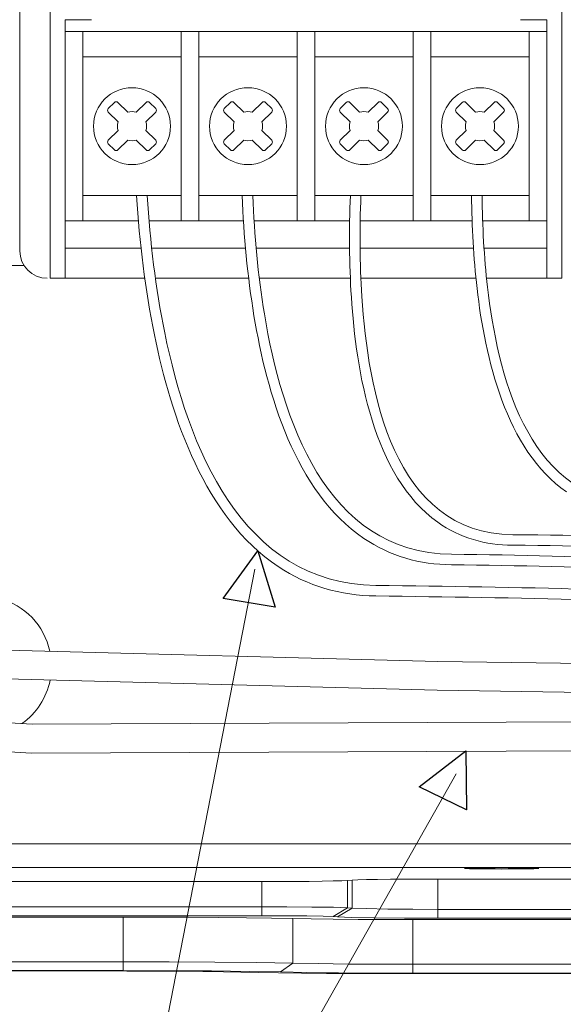
# Model space of a CAD drawing. Units: inches. Extents: x 2.8 to 19.2, y 2 to 15.
# Drawn here: x 7.4 to 7.9, y 6.5 to 7.4 of the extents above; entities that cross this region are included whole.
import ezdxf

# ---------------------------------------------------------------- set-up
doc = ezdxf.new("R2010")
doc.units = ezdxf.units.IN
doc.header["$MEASUREMENT"] = 0
for name, color, linetype in [('COMMON_NOTES', 179, 'Continuous'), ('IMAGES', 179, 'Continuous'), ('OPTION-22-STATION', 179, 'Continuous')]:
    doc.layers.add(name, color=color, linetype=linetype)

msp = doc.modelspace()

# ---------------------------------------------------------------- linework, layer by layer
at = {"layer": 'COMMON_NOTES', "color": 179}
for p, q in [((7.61061, 6.85473), (7.64349, 6.89994)), ((7.64349, 6.89994), (7.65993, 6.8465)), ((7.65993, 6.8465), (7.61061, 6.85473)), ((7.79648, 6.6759), (7.84077, 6.71001)), ((7.84077, 6.71001), (7.84148, 6.65411)), ((7.84148, 6.65411), (7.79648, 6.6759))]:
    msp.add_line(p, q, dxfattribs=at)
at = {"layer": 'COMMON_NOTES', "color": 179, "lineweight": 0}
for p, q in [((7.61061, 6.85473), (7.64349, 6.89994)), ((7.64349, 6.89994), (7.65993, 6.8465)), ((7.65993, 6.8465), (7.61061, 6.85473)), ((7.79648, 6.6759), (7.84077, 6.71001)), ((7.84077, 6.71001), (7.84148, 6.65411)), ((7.84148, 6.65411), (7.79648, 6.6759))]:
    msp.add_line(p, q, dxfattribs=at)
at = {"layer": 'COMMON_NOTES', "lineweight": 0}
for p in [(7.64074, 6.88258), (7.83175, 6.68817)]:
    msp.add_line(p, (7.4827, 6.07036), dxfattribs=at)
at = {"layer": 'IMAGES', "color": 179, "lineweight": 0}
for p, q in [((7.40536, 6.80567), (7.81417, 6.79492)), ((7.81417, 6.79492), (8.18831, 6.78954)), ((7.40452, 6.77827), (7.81361, 6.76751)), ((6.95888, 6.76115), (7.42951, 6.73531)), ((7.81361, 6.76751), (8.18772, 6.76213)), ((6.95846, 6.73386), (7.42881, 6.7079)), ((7.42951, 6.73531), (8.07575, 6.73797)), ((7.42881, 6.7079), (8.07615, 6.71056)), ((7.84025, 6.59852), (7.83971, 6.59841)), ((7.83971, 6.59841), (7.84025, 6.5983)), ((7.84183, 6.59862), (7.84025, 6.59852)), ((7.84025, 6.5983), (7.84183, 6.5982)), ((7.84442, 6.59872), (7.84183, 6.59862)), ((7.84183, 6.5982), (7.84442, 6.5981)), ((7.84794, 6.5988), (7.84442, 6.59872)), ((7.84442, 6.5981), (7.84794, 6.59802)), ((7.85227, 6.59888), (7.84794, 6.5988)), ((7.84794, 6.59802), (7.85227, 6.59794)), ((7.85729, 6.59894), (7.85227, 6.59888)), ((7.85227, 6.59794), (7.85729, 6.59788)), ((7.86285, 6.59899), (7.85729, 6.59894)), ((7.85729, 6.59788), (7.86285, 6.59783)), ((7.86876, 6.59902), (7.86285, 6.59899)), ((7.86285, 6.59783), (7.86876, 6.59781)), ((7.87487, 6.59902), (7.86876, 6.59902)), ((7.86876, 6.59781), (7.87487, 6.5978)), ((7.88097, 6.59902), (7.87487, 6.59902)), ((7.87487, 6.5978), (7.88097, 6.59781)), ((7.88689, 6.59899), (7.88097, 6.59902)), ((7.88097, 6.59781), (7.88689, 6.59783)), ((7.89245, 6.59894), (7.88689, 6.59899)), ((7.88689, 6.59783), (7.89245, 6.59788)), ((7.89747, 6.59888), (7.89245, 6.59894)), ((7.89245, 6.59788), (7.89747, 6.59794)), ((7.9018, 6.5988), (7.89747, 6.59888)), ((7.89747, 6.59794), (7.9018, 6.59802)), ((7.90531, 6.59872), (7.9018, 6.5988)), ((7.9018, 6.59802), (7.90531, 6.5981)), ((7.90791, 6.59862), (7.90531, 6.59872)), ((7.90531, 6.5981), (7.90791, 6.5982)), ((7.90949, 6.59852), (7.90791, 6.59862)), ((7.90791, 6.5982), (7.90949, 6.5983)), ((7.91002, 6.59841), (7.90949, 6.59852)), ((7.90949, 6.5983), (7.91002, 6.59841)), ((7.64724, 6.58584), (7.66293, 6.58587)), ((7.66293, 6.58587), (7.67807, 6.58594)), ((7.67807, 6.58594), (7.69214, 6.58607)), ((7.69214, 6.58607), (7.70463, 6.58624)), ((7.70463, 6.58624), (7.71513, 6.58644)), ((7.71513, 6.58644), (7.72326, 6.58668)), ((7.72326, 6.58668), (7.72874, 6.58693)), ((7.73291, 6.5872), (7.73839, 6.58746)), ((7.73839, 6.58746), (7.74652, 6.5877)), ((7.74652, 6.5877), (7.75702, 6.5879)), ((7.75702, 6.5879), (7.76952, 6.58807)), ((7.76952, 6.58807), (7.78359, 6.58819)), ((7.78359, 6.58819), (7.79872, 6.58827)), ((7.79872, 6.58827), (7.81441, 6.5883)), ((7.64724, 6.56193), (7.67094, 6.56188)), ((7.67094, 6.56188), (7.69472, 6.5617)), ((7.69472, 6.5617), (7.71534, 6.56142)), ((7.71534, 6.56142), (7.72874, 6.56102)), ((7.73291, 6.56075), (7.74632, 6.56019)), ((7.74632, 6.56019), (7.76693, 6.5598)), ((7.76693, 6.5598), (7.79072, 6.55956)), ((7.79072, 6.55956), (7.81441, 6.55948)), ((7.51582, 6.55221), (7.54695, 6.55217)), ((7.54695, 6.55217), (7.57731, 6.55204)), ((7.57731, 6.55204), (7.60614, 6.55183)), ((7.60614, 6.55183), (7.63273, 6.55154)), ((7.63273, 6.55154), (7.65642, 6.55119)), ((7.66979, 6.55342), (7.64724, 6.55348)), ((7.65642, 6.55119), (7.67663, 6.55077)), ((7.68996, 6.55323), (7.66979, 6.55342)), ((7.67663, 6.55077), (7.69413, 6.55042)), ((7.70557, 6.55294), (7.68996, 6.55323)), ((7.69413, 6.55042), (7.71508, 6.55014)), ((7.71502, 6.55257), (7.70557, 6.55294)), ((7.71508, 6.55014), (7.73873, 6.54993)), ((7.73246, 6.5518), (7.71919, 6.5523)), ((7.7544, 6.55139), (7.73246, 6.5518)), ((7.73873, 6.54993), (7.76423, 6.5498)), ((7.78274, 6.55112), (7.7544, 6.55139)), ((7.76423, 6.5498), (7.79067, 6.54975)), ((7.81441, 6.55103), (7.78274, 6.55112)), ((7.51582, 6.50975), (7.55939, 6.50967)), ((7.55939, 6.50967), (7.6026, 6.50942)), ((7.6026, 6.50942), (7.64271, 6.509)), ((7.64271, 6.509), (7.67663, 6.50842)), ((7.67663, 6.50842), (7.70068, 6.50792)), ((7.70068, 6.50792), (7.72913, 6.50757)), ((7.72913, 6.50757), (7.75978, 6.50736)), ((7.75978, 6.50736), (7.79067, 6.5073)), ((7.49294, 6.50097), (7.5192, 6.50093)), ((7.55896, 6.50125), (7.51582, 6.50134)), ((7.5192, 6.50093), (7.54478, 6.50082)), ((7.54478, 6.50082), (7.569, 6.50064)), ((7.59965, 6.50098), (7.55896, 6.50125)), ((7.569, 6.50064), (7.59124, 6.50039)), ((7.59124, 6.50039), (7.61091, 6.50009)), ((7.63575, 6.50056), (7.59965, 6.50098)), ((7.61091, 6.50009), (7.62751, 6.49973)), ((7.62751, 6.49973), (7.64382, 6.49938)), ((7.66512, 6.5), (7.63575, 6.50056)), ((7.64382, 6.49938), (7.66316, 6.49908)), ((7.66316, 6.49908), (7.68501, 6.49884)), ((7.68952, 6.49954), (7.66512, 6.5)), ((7.68501, 6.49884), (7.70882, 6.49866)), ((7.72018, 6.49918), (7.68952, 6.49954)), ((7.70882, 6.49866), (7.73395, 6.49855)), ((7.75469, 6.49896), (7.72018, 6.49918)), ((7.73395, 6.49855), (7.75976, 6.49852)), ((7.79067, 6.49888), (7.75469, 6.49896))]:
    msp.add_line(p, q, dxfattribs=at)
at = {"layer": 'IMAGES', "lineweight": 0}
for p, q in [((7.39442, 6.62171), (7.94751, 6.62171)), ((7.9477, 6.59922), (7.39422, 6.59922)), ((6.85787, 6.58584), (7.64724, 6.58584)), ((7.64724, 6.56193), (7.64724, 6.58584)), ((7.72874, 6.58693), (7.73291, 6.5872)), ((7.72874, 6.58693), (7.72874, 6.56102)), ((7.73291, 6.56075), (7.73291, 6.5872)), ((7.81441, 6.5883), (7.81441, 6.55948)), ((7.81441, 6.5883), (9.29617, 6.5883)), ((6.85761, 6.56193), (7.64724, 6.56193)), ((7.64724, 6.56193), (7.64724, 6.55348)), ((7.72874, 6.56102), (7.71502, 6.55257)), ((7.73291, 6.56075), (7.71919, 6.5523)), ((7.72874, 6.56102), (7.73291, 6.56075)), ((7.81441, 6.55948), (9.29617, 6.55948)), ((7.81441, 6.55948), (7.81441, 6.55103)), ((6.71429, 6.55221), (7.51582, 6.55221)), ((7.64724, 6.55348), (6.8437, 6.55348)), ((7.51582, 6.50975), (7.51582, 6.55221)), ((7.67663, 6.55077), (7.67663, 6.50842)), ((7.71919, 6.5523), (7.71502, 6.55257)), ((7.79067, 6.54975), (7.79067, 6.5073)), ((7.79067, 6.54975), (9.29617, 6.54975)), ((9.29617, 6.55103), (7.81441, 6.55103)), ((6.71429, 6.50975), (7.51582, 6.50975)), ((7.51582, 6.50134), (7.51582, 6.50975)), ((7.66512, 6.5), (7.67663, 6.50842)), ((7.79067, 6.5073), (9.29617, 6.5073)), ((7.79067, 6.49888), (7.79067, 6.5073)), ((7.51582, 6.50134), (6.71429, 6.50134)), ((6.71429, 6.50097), (7.49294, 6.50097)), ((7.75976, 6.49852), (9.29617, 6.49852)), ((9.29617, 6.49888), (7.79067, 6.49888))]:
    msp.add_line(p, q, dxfattribs=at)
at = {"layer": 'IMAGES', "color": 179, "lineweight": 0}
msp.add_open_spline([(7.4462, 6.80459), (7.44086, 6.82902), (7.42234, 6.84842), (7.39819, 6.8549)], degree=3, dxfattribs=at)
at = {"layer": 'IMAGES', "lineweight": 0}
msp.add_open_spline([(7.41974, 6.73585), (7.43357, 6.74573), (7.44312, 6.7605), (7.44645, 6.77717)], degree=3, dxfattribs=at)
at = {"layer": 'OPTION-22-STATION', "color": 179, "lineweight": 0}
for p, q in [((7.4177, 7.18467), (7.4177, 8.01671)), ((7.44644, 7.15872), (7.44644, 7.61589)), ((7.93195, 7.61589), (7.93195, 7.15872)), ((7.48557, 7.40427), (7.46061, 7.40427)), ((7.46061, 7.40427), (7.46061, 7.15872)), ((7.91778, 7.40427), (7.89282, 7.40427)), ((7.91778, 7.15872), (7.91778, 7.40427)), ((7.46066, 7.2133), (7.46066, 7.39303)), ((7.46066, 7.39303), (7.91774, 7.39303)), ((7.46066, 7.39303), (7.47754, 7.39303)), ((7.46066, 7.2133), (7.46066, 7.39303)), ((7.47754, 7.39303), (7.47754, 7.2133)), ((7.91774, 7.39303), (7.91774, 7.2133)), ((7.47754, 7.36907), (7.5707, 7.36907)), ((7.47754, 7.23726), (7.47754, 7.36907)), ((7.5707, 7.36907), (7.5707, 7.23726)), ((7.58759, 7.36907), (7.68075, 7.36907)), ((7.58759, 7.23726), (7.58759, 7.36907)), ((7.68075, 7.36907), (7.68075, 7.23726)), ((7.69764, 7.36907), (7.7908, 7.36907)), ((7.69764, 7.23726), (7.69764, 7.36907)), ((7.7908, 7.36907), (7.7908, 7.23726)), ((7.80769, 7.36907), (7.90085, 7.36907)), ((7.80769, 7.23726), (7.80769, 7.36907)), ((7.90085, 7.36907), (7.90085, 7.23726)), ((7.50165, 7.31991), (7.50738, 7.32564)), ((7.51078, 7.32564), (7.52004, 7.31638)), ((7.52821, 7.31638), (7.53747, 7.32564)), ((7.54087, 7.32564), (7.5466, 7.31991)), ((7.6117, 7.31991), (7.61743, 7.32564)), ((7.62082, 7.32564), (7.63009, 7.31638)), ((7.63826, 7.31638), (7.64752, 7.32564)), ((7.65092, 7.32564), (7.65665, 7.31991)), ((7.72174, 7.31991), (7.72748, 7.32564)), ((7.73087, 7.32564), (7.74013, 7.31638)), ((7.74831, 7.31638), (7.75757, 7.32564)), ((7.76096, 7.32564), (7.76669, 7.31991)), ((7.8318, 7.31991), (7.83752, 7.32564)), ((7.84093, 7.32564), (7.85018, 7.31638)), ((7.85836, 7.31638), (7.86762, 7.32564)), ((7.87102, 7.32564), (7.87674, 7.31991)), ((7.51091, 7.30725), (7.50165, 7.31651)), ((7.5466, 7.31651), (7.53734, 7.30725)), ((7.62096, 7.30725), (7.6117, 7.31651)), ((7.65665, 7.31651), (7.64739, 7.30725)), ((7.73101, 7.30725), (7.72174, 7.31651)), ((7.76669, 7.31651), (7.75743, 7.30725)), ((7.84106, 7.30725), (7.8318, 7.31651)), ((7.87674, 7.31651), (7.86748, 7.30725)), ((7.50165, 7.28981), (7.51091, 7.29908)), ((7.53734, 7.29908), (7.5466, 7.28981)), ((7.6117, 7.28981), (7.62096, 7.29908)), ((7.64739, 7.29908), (7.65665, 7.28981)), ((7.72174, 7.28981), (7.73101, 7.29908)), ((7.75743, 7.29908), (7.76669, 7.28981)), ((7.8318, 7.28981), (7.84106, 7.29908)), ((7.86748, 7.29908), (7.87674, 7.28981)), ((7.50738, 7.28069), (7.50165, 7.28642)), ((7.52004, 7.28995), (7.51078, 7.28069)), ((7.53747, 7.28069), (7.52821, 7.28995)), ((7.5466, 7.28642), (7.54087, 7.28069)), ((7.61743, 7.28069), (7.6117, 7.28642)), ((7.63009, 7.28995), (7.62082, 7.28069)), ((7.64752, 7.28069), (7.63826, 7.28995)), ((7.65665, 7.28642), (7.65092, 7.28069)), ((7.72748, 7.28069), (7.72174, 7.28642)), ((7.74013, 7.28995), (7.73087, 7.28069)), ((7.75757, 7.28069), (7.74831, 7.28995)), ((7.76669, 7.28642), (7.76096, 7.28069)), ((7.83752, 7.28069), (7.8318, 7.28642)), ((7.85018, 7.28995), (7.84093, 7.28069)), ((7.86762, 7.28069), (7.85836, 7.28995)), ((7.87674, 7.28642), (7.87102, 7.28069)), ((7.5707, 7.23726), (7.47754, 7.23726)), ((7.68075, 7.23726), (7.58759, 7.23726)), ((7.7908, 7.23726), (7.69764, 7.23726)), ((7.90085, 7.23726), (7.80769, 7.23726)), ((7.47754, 7.2133), (7.46066, 7.2133)), ((7.46061, 7.15872), (7.44644, 7.15872)), ((7.93195, 7.15872), (7.91778, 7.15872))]:
    msp.add_line(p, q, dxfattribs=at)
at = {"layer": 'OPTION-22-STATION', "color": 250, "lineweight": 0}
for p, q in [((7.52846, 7.23726), (7.53848, 7.23726)), ((7.6387, 7.23726), (7.62869, 7.23726)), ((7.73131, 7.23726), (7.74132, 7.23726)), ((7.84633, 7.23726), (7.85633, 7.23726))]:
    msp.add_line(p, q, dxfattribs=at)
at = {"layer": 'OPTION-22-STATION', "lineweight": 0}
for p, q in [((7.53022, 7.2133), (7.46066, 7.2133)), ((7.6299, 7.2133), (7.54026, 7.2133)), ((7.73065, 7.2133), (7.63992, 7.2133)), ((7.84685, 7.2133), (7.74065, 7.2133)), ((7.91774, 7.2133), (7.85685, 7.2133)), ((7.46061, 7.18747), (7.53271, 7.18747)), ((7.54277, 7.18747), (7.63183, 7.18747)), ((7.64187, 7.18747), (7.73057, 7.18747)), ((7.74057, 7.18747), (7.84811, 7.18747)), ((7.85813, 7.18747), (7.91778, 7.18747)), ((7.39818, 7.17084), (7.42173, 7.17084)), ((7.53626, 7.15872), (7.46061, 7.15872)), ((7.63481, 7.15872), (7.54635, 7.15872)), ((7.73131, 7.15872), (7.64488, 7.15872)), ((7.85048, 7.15872), (7.74132, 7.15872)), ((7.91778, 7.15872), (7.86053, 7.15872))]:
    msp.add_line(p, q, dxfattribs=at)
at = {"layer": 'OPTION-22-STATION', "color": 179, "lineweight": 0}
for points in [[(7.5707, 7.39303), (7.57633, 7.39303), (7.58196, 7.39303), (7.58759, 7.39303)], [(7.5707, 7.2133), (7.5707, 7.27321), (7.5707, 7.33312), (7.5707, 7.39303)], [(7.58759, 7.39303), (7.58759, 7.33312), (7.58759, 7.27321), (7.58759, 7.2133)], [(7.68075, 7.39303), (7.68638, 7.39303), (7.69201, 7.39303), (7.69764, 7.39303)], [(7.68075, 7.2133), (7.68075, 7.27321), (7.68075, 7.33312), (7.68075, 7.39303)], [(7.69764, 7.39303), (7.69764, 7.33312), (7.69764, 7.27321), (7.69764, 7.2133)], [(7.7908, 7.39303), (7.79643, 7.39303), (7.80206, 7.39303), (7.80769, 7.39303)], [(7.7908, 7.2133), (7.7908, 7.27321), (7.7908, 7.33312), (7.7908, 7.39303)], [(7.80769, 7.39303), (7.80769, 7.33312), (7.80769, 7.27321), (7.80769, 7.2133)], [(7.90085, 7.39303), (7.90648, 7.39303), (7.91211, 7.39303), (7.91774, 7.39303)], [(7.90085, 7.2133), (7.90085, 7.27321), (7.90085, 7.33312), (7.90085, 7.39303)], [(7.91774, 7.39303), (7.91774, 7.33312), (7.91774, 7.27321), (7.91774, 7.2133)], [(7.48761, 7.30317), (7.48761, 7.32333), (7.50396, 7.33967), (7.52413, 7.33967)], [(7.52413, 7.33967), (7.54428, 7.33967), (7.56063, 7.32333), (7.56063, 7.30317)], [(7.59766, 7.30317), (7.59766, 7.32333), (7.61401, 7.33967), (7.63417, 7.33967)], [(7.63417, 7.33967), (7.65433, 7.33967), (7.67068, 7.32333), (7.67068, 7.30317)], [(7.70771, 7.30317), (7.70771, 7.32333), (7.72406, 7.33967), (7.74422, 7.33967)], [(7.74422, 7.33967), (7.76438, 7.33967), (7.78073, 7.32333), (7.78073, 7.30317)], [(7.81776, 7.30317), (7.81776, 7.32333), (7.83411, 7.33967), (7.85427, 7.33967)], [(7.85427, 7.33967), (7.87443, 7.33967), (7.89078, 7.32333), (7.89078, 7.30317)], [(7.50738, 7.32564), (7.50831, 7.32657), (7.50984, 7.32657), (7.51078, 7.32564)], [(7.53747, 7.32564), (7.53841, 7.32657), (7.53993, 7.32657), (7.54087, 7.32564)], [(7.61743, 7.32564), (7.61836, 7.32657), (7.61989, 7.32657), (7.62082, 7.32564)], [(7.64752, 7.32564), (7.64846, 7.32657), (7.64998, 7.32657), (7.65092, 7.32564)], [(7.72748, 7.32564), (7.72841, 7.32657), (7.72994, 7.32657), (7.73087, 7.32564)], [(7.75757, 7.32564), (7.7585, 7.32657), (7.76003, 7.32657), (7.76096, 7.32564)], [(7.83752, 7.32564), (7.83846, 7.32657), (7.83999, 7.32657), (7.84093, 7.32564)], [(7.86762, 7.32564), (7.86856, 7.32657), (7.87008, 7.32657), (7.87102, 7.32564)], [(7.50165, 7.31651), (7.50072, 7.31745), (7.50072, 7.31897), (7.50165, 7.31991)], [(7.52004, 7.31638), (7.52269, 7.3172), (7.52556, 7.3172), (7.52821, 7.31638)], [(7.5466, 7.31991), (7.54753, 7.31898), (7.54753, 7.31744), (7.5466, 7.31651)], [(7.6117, 7.31651), (7.61076, 7.31745), (7.61076, 7.31897), (7.6117, 7.31991)], [(7.63009, 7.31638), (7.63274, 7.3172), (7.6356, 7.3172), (7.63826, 7.31638)], [(7.65665, 7.31991), (7.65758, 7.31898), (7.65758, 7.31744), (7.65665, 7.31651)], [(7.72174, 7.31651), (7.72081, 7.31745), (7.72081, 7.31897), (7.72174, 7.31991)], [(7.74013, 7.31638), (7.74279, 7.3172), (7.74565, 7.3172), (7.74831, 7.31638)], [(7.76669, 7.31991), (7.76763, 7.31898), (7.76763, 7.31744), (7.76669, 7.31651)], [(7.8318, 7.31651), (7.83086, 7.31745), (7.83086, 7.31897), (7.8318, 7.31991)], [(7.85018, 7.31638), (7.85284, 7.3172), (7.8557, 7.3172), (7.85836, 7.31638)], [(7.87674, 7.31991), (7.87768, 7.31898), (7.87768, 7.31744), (7.87674, 7.31651)], [(7.52413, 7.26665), (7.50396, 7.26665), (7.48761, 7.283), (7.48761, 7.30317)], [(7.51091, 7.29908), (7.51009, 7.30173), (7.51009, 7.30459), (7.51091, 7.30725)], [(7.56063, 7.30317), (7.56063, 7.283), (7.54428, 7.26665), (7.52413, 7.26665)], [(7.53734, 7.30725), (7.53816, 7.30459), (7.53816, 7.30174), (7.53734, 7.29908)], [(7.63417, 7.26665), (7.61401, 7.26665), (7.59766, 7.283), (7.59766, 7.30317)], [(7.62096, 7.29908), (7.62014, 7.30173), (7.62014, 7.30459), (7.62096, 7.30725)], [(7.67068, 7.30317), (7.67068, 7.283), (7.65433, 7.26665), (7.63417, 7.26665)], [(7.64739, 7.30725), (7.6482, 7.30459), (7.6482, 7.30174), (7.64739, 7.29908)], [(7.74422, 7.26665), (7.72406, 7.26665), (7.70771, 7.283), (7.70771, 7.30317)], [(7.73101, 7.29908), (7.73019, 7.30173), (7.73019, 7.30459), (7.73101, 7.30725)], [(7.78073, 7.30317), (7.78073, 7.283), (7.76438, 7.26665), (7.74422, 7.26665)], [(7.75743, 7.30725), (7.75825, 7.30459), (7.75825, 7.30174), (7.75743, 7.29908)], [(7.85427, 7.26665), (7.83411, 7.26665), (7.81776, 7.283), (7.81776, 7.30317)], [(7.84106, 7.29908), (7.84024, 7.30173), (7.84024, 7.30459), (7.84106, 7.30725)], [(7.89078, 7.30317), (7.89078, 7.283), (7.87443, 7.26665), (7.85427, 7.26665)], [(7.86748, 7.30725), (7.8683, 7.30459), (7.8683, 7.30174), (7.86748, 7.29908)], [(7.50165, 7.28642), (7.50072, 7.28735), (7.50072, 7.28888), (7.50165, 7.28981)], [(7.52821, 7.28995), (7.52556, 7.28913), (7.52269, 7.28913), (7.52004, 7.28995)], [(7.5466, 7.28981), (7.54753, 7.28888), (7.54753, 7.28735), (7.5466, 7.28642)], [(7.6117, 7.28642), (7.61076, 7.28735), (7.61076, 7.28888), (7.6117, 7.28981)], [(7.63826, 7.28995), (7.6356, 7.28913), (7.63274, 7.28913), (7.63009, 7.28995)], [(7.65665, 7.28981), (7.65758, 7.28888), (7.65758, 7.28735), (7.65665, 7.28642)], [(7.72174, 7.28642), (7.72081, 7.28735), (7.72081, 7.28888), (7.72174, 7.28981)], [(7.74831, 7.28995), (7.74565, 7.28913), (7.74279, 7.28913), (7.74013, 7.28995)], [(7.76669, 7.28981), (7.76763, 7.28888), (7.76763, 7.28735), (7.76669, 7.28642)], [(7.8318, 7.28642), (7.83086, 7.28735), (7.83086, 7.28888), (7.8318, 7.28981)], [(7.85836, 7.28995), (7.8557, 7.28913), (7.85284, 7.28913), (7.85018, 7.28995)], [(7.87674, 7.28981), (7.87768, 7.28888), (7.87768, 7.28735), (7.87674, 7.28642)], [(7.51078, 7.28069), (7.50984, 7.27976), (7.50831, 7.27976), (7.50738, 7.28069)], [(7.54087, 7.28069), (7.53993, 7.27976), (7.53841, 7.27976), (7.53747, 7.28069)], [(7.62082, 7.28069), (7.61989, 7.27976), (7.61836, 7.27976), (7.61743, 7.28069)], [(7.65092, 7.28069), (7.64998, 7.27976), (7.64846, 7.27976), (7.64752, 7.28069)], [(7.73087, 7.28069), (7.72994, 7.27976), (7.72841, 7.27976), (7.72748, 7.28069)], [(7.76096, 7.28069), (7.76003, 7.27976), (7.7585, 7.27976), (7.75757, 7.28069)], [(7.84093, 7.28069), (7.83999, 7.27976), (7.83846, 7.27976), (7.83752, 7.28069)], [(7.87102, 7.28069), (7.87008, 7.27976), (7.86856, 7.27976), (7.86762, 7.28069)], [(7.58759, 7.2133), (7.58196, 7.2133), (7.57633, 7.2133), (7.5707, 7.2133)], [(7.69764, 7.2133), (7.69201, 7.2133), (7.68638, 7.2133), (7.68075, 7.2133)], [(7.80769, 7.2133), (7.80206, 7.2133), (7.79643, 7.2133), (7.7908, 7.2133)], [(7.91774, 7.2133), (7.91211, 7.2133), (7.90648, 7.2133), (7.90085, 7.2133)], [(7.44365, 7.15872), (7.42937, 7.15872), (7.4177, 7.1704), (7.4177, 7.18467)]]:
    msp.add_open_spline(points, degree=3, dxfattribs=at)
at = {"layer": 'OPTION-22-STATION', "color": 250, "lineweight": 0}
for points in [[(7.5454, 7.10489), (7.5366, 7.14816), (7.53128, 7.19275), (7.52846, 7.23726)], [(7.53848, 7.23726), (7.54129, 7.19341), (7.54654, 7.1495), (7.5552, 7.10689)], [(7.62869, 7.23726), (7.6302, 7.19896), (7.63368, 7.16062), (7.63986, 7.12319)], [(7.64972, 7.12481), (7.64364, 7.16171), (7.6402, 7.19951), (7.6387, 7.23726)], [(7.73227, 7.14078), (7.73022, 7.1727), (7.73006, 7.20502), (7.73131, 7.23726)], [(7.74132, 7.23726), (7.74007, 7.20524), (7.74021, 7.17312), (7.74224, 7.14142)], [(7.85151, 7.14916), (7.84817, 7.17821), (7.8466, 7.20774), (7.84633, 7.23726)], [(7.85633, 7.23726), (7.85659, 7.20813), (7.85815, 7.17897), (7.86144, 7.1503)], [(7.93646, 6.95592), (7.87859, 6.9955), (7.859, 7.08393), (7.85151, 7.14916)], [(7.86144, 7.1503), (7.87061, 7.07054), (7.89823, 6.95237), (7.99683, 6.94562)], [(7.81421, 6.92707), (7.75267, 6.9708), (7.73676, 7.07086), (7.73227, 7.14078)], [(7.74224, 7.14142), (7.7479, 7.05333), (7.77163, 6.91588), (7.88534, 6.91523)], [(7.82739, 6.89665), (7.70744, 6.89783), (7.66589, 7.02681), (7.64972, 7.12481)], [(7.63986, 7.12319), (7.652, 7.0496), (7.67885, 6.95587), (7.7441, 6.91174)], [(7.5552, 7.10689), (7.57684, 7.00045), (7.62727, 6.8687), (7.75563, 6.86704)], [(7.66282, 6.88499), (7.59331, 6.93139), (7.56127, 7.02683), (7.5454, 7.10489)], [(7.88528, 6.90523), (7.85948, 6.90538), (7.83536, 6.91205), (7.81421, 6.92707)], [(7.7441, 6.91174), (7.76911, 6.89482), (7.7972, 6.88695), (7.82729, 6.88665)], [(7.88534, 6.91523), (8.01285, 6.9145), (8.13518, 6.90865), (8.26141, 6.8905)], [(8.25999, 6.88061), (8.13421, 6.89868), (8.01233, 6.9045), (7.88528, 6.90523)], [(8.20677, 6.87361), (8.08002, 6.89099), (7.95524, 6.8954), (7.82739, 6.89665)], [(7.75551, 6.85704), (7.722, 6.85748), (7.69076, 6.86633), (7.66282, 6.88499)], [(7.82729, 6.88665), (7.95471, 6.88541), (8.07908, 6.88102), (8.20542, 6.8637)], [(7.75563, 6.86704), (7.88933, 6.86531), (8.02485, 6.864), (8.15805, 6.85137)], [(8.1571, 6.84141), (8.02419, 6.85402), (7.88893, 6.85532), (7.75551, 6.85704)]]:
    msp.add_open_spline(points, degree=3, dxfattribs=at)

doc.saveas('drawing.dxf')
